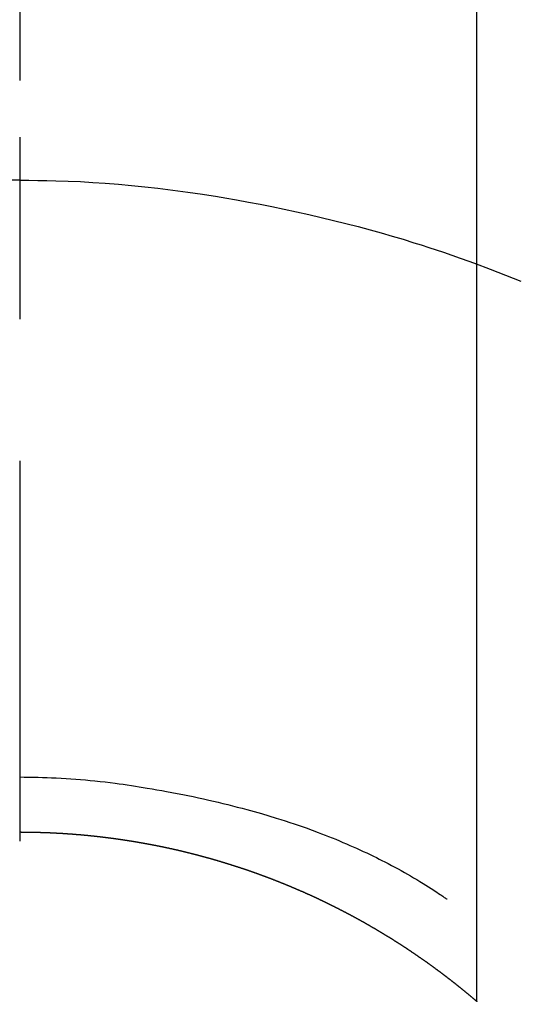
# Model space of a CAD drawing. Extents: x 84007 to 110144, y -21830 to -13430.
# Drawn here: x 99185 to 99193, y -14772 to -14755 of the extents above; entities that cross this region are included whole.
import ezdxf

# ---------------------------------------------------------------- set-up
doc = ezdxf.new("R2010")
doc.units = 0
doc.header["$LTSCALE"] = 50
doc.header["$MEASUREMENT"] = 0
doc.linetypes.add('CENTER2', pattern=[1.125, 0.75, -0.125, 0.125, -0.125])
doc.layers.get('0').update_dxf_attribs({"linetype": 'CONTINUOUS'})
doc.layers.add('150-機器', color=8, linetype='CONTINUOUS')
doc.layers.add('160-文字', color=254, linetype='CONTINUOUS')
doc.styles.add('KH001', font='txt')
doc.dimstyles.new('KH1xx030', dxfattribs={"dimscale": 30, "dimtxt": 2, "dimasz": 0.6, "dimexe": 0.3, "dimexo": 1.2, "dimgap": 0.5, "dimtad": 3, "dimdec": 1, "dimdsep": 46, "dimlunit": 6, "dimtxsty": 'KH001', "dimblk": 'DOT', "dimcen": 1, "dimdle": 1, "dimclrd": 256, "dimclre": 256, "dimclrt": 256, "dimadec": 0, "dimazin": 0, "dimtfac": 1, "dimtdec": 1, "dimtix": 1, "dimtmove": 2, "dimatfit": 3, "dimldrblk": 'CLOSEDBLANK', "dimfxl": 1, "dimtolj": 1, "dimtzin": 0, "dimlwd": -1, "dimlwe": -1, "dimarcsym": 0})

# ---------------------------------------------------------------- blocks, each defined once
blk = doc.blocks.new('_ClosedBlank')
at = {"color": 0, "linetype": 'ByBlock', "lineweight": -2}
for p, q in [((-1, 0.16667), (0, 0)), ((-1, 0.16667), (-1, -0.16667)), ((0, 0), (-1, -0.16667))]:
    blk.add_line(p, q, dxfattribs=at)
blk = doc.blocks.new('_Dot')
at = {"color": 0, "linetype": 'ByBlock', "lineweight": -2}
blk.add_line((-0.5, 0), (-1, 0), dxfattribs=at)
at = {"color": 0, "linetype": 'ByBlock', "const_width": 0.5}
blk.add_lwpolyline([(-0.25, 0, 1), (0.25, 0, 1)], format="xyb", close=True, dxfattribs=at)

msp = doc.modelspace()

# ---------------------------------------------------------------- linework, layer by layer
at = {"layer": '150-機器', "color": 161, "linetype": 'CENTER2'}
msp.add_line((99184.86, -14606.346), (99184.86, -15097.788), dxfattribs=at)
at = {"layer": '150-機器', "color": 13, "linetype": 'Continuous'}
for p, q in [((99192.37, -14771.482), (99192.37, -14739.721)), ((99184.861, -14768.701), (99184.861, -14768.702))]:
    msp.add_line(p, q, dxfattribs=at)
for points in [[(99184.861, -14757.277), (99184.861, -14757.282), (99184.861, -14757.287), (99184.861, -14757.292), (99184.861, -14757.297), (99184.861, -14757.302), (99184.861, -14757.307), (99184.861, -14757.312), (99184.861, -14757.317), (99184.861, -14757.322), (99184.861, -14757.327), (99184.861, -14757.332), (99184.861, -14757.337), (99184.861, -14757.342), (99184.861, -14757.348), (99184.861, -14757.353), (99184.861, -14757.358), (99184.861, -14757.363), (99184.861, -14757.368), (99184.861, -14757.373), (99184.861, -14757.379), (99184.861, -14757.384), (99184.861, -14757.389), (99184.861, -14757.394), (99184.861, -14757.4), (99184.861, -14757.405), (99184.861, -14757.41), (99184.861, -14757.415), (99184.861, -14757.421), (99184.861, -14757.426), (99184.861, -14757.431), (99184.861, -14757.437), (99184.861, -14757.442), (99184.861, -14757.447), (99184.861, -14757.453), (99184.861, -14757.458), (99184.861, -14757.463), (99184.861, -14757.469), (99184.861, -14757.474), (99184.861, -14757.479), (99184.861, -14757.485), (99184.861, -14757.49), (99184.861, -14757.496), (99184.861, -14757.501), (99184.861, -14757.507), (99184.861, -14757.512), (99184.861, -14757.517), (99184.861, -14757.523), (99184.861, -14757.528), (99184.861, -14757.534), (99184.861, -14757.539), (99184.861, -14757.545), (99184.861, -14757.55), (99184.861, -14757.556), (99184.861, -14757.561), (99184.861, -14757.567), (99184.861, -14757.572), (99184.861, -14757.578), (99184.861, -14757.584), (99184.861, -14757.589), (99184.861, -14757.595), (99184.861, -14757.6), (99184.861, -14757.606), (99184.861, -14757.612), (99184.861, -14757.616), (99184.861, -14757.622), (99184.861, -14757.627), (99184.861, -14757.633), (99184.861, -14757.639), (99184.861, -14757.644), (99184.861, -14757.65), (99184.861, -14757.656), (99184.861, -14757.661), (99184.861, -14757.667), (99184.861, -14757.673), (99184.861, -14757.678), (99184.861, -14757.684), (99184.861, -14757.69), (99184.861, -14757.695), (99184.861, -14757.701), (99184.861, -14757.707), (99184.861, -14757.713), (99184.861, -14757.718), (99184.861, -14757.724), (99184.861, -14757.73), (99184.861, -14757.736), (99184.861, -14757.741), (99184.861, -14757.747), (99184.861, -14757.753), (99184.861, -14757.759), (99184.861, -14757.765), (99184.861, -14757.77), (99184.861, -14757.776), (99184.861, -14757.782), (99184.861, -14757.788), (99184.861, -14757.794), (99184.861, -14757.799), (99184.861, -14757.805), (99184.861, -14757.811), (99184.861, -14757.817), (99184.861, -14757.823), (99184.861, -14757.829), (99184.861, -14757.835), (99184.861, -14757.84), (99184.861, -14757.846), (99184.861, -14757.852), (99184.861, -14757.858), (99184.861, -14757.864), (99184.861, -14757.87), (99184.861, -14757.876), (99184.861, -14757.882), (99184.861, -14757.888), (99184.861, -14757.893), (99184.861, -14757.899), (99184.861, -14757.905), (99184.861, -14757.911), (99184.861, -14757.917), (99184.861, -14757.923), (99184.861, -14757.929), (99184.861, -14757.935), (99184.861, -14757.941), (99184.861, -14757.947), (99184.861, -14757.953), (99184.861, -14757.959), (99184.861, -14757.965), (99184.861, -14757.971), (99184.861, -14757.977), (99184.861, -14757.983)], [(99184.861, -14757.983), (99184.713, -14757.984)], [(99184.861, -14757.983), (99185.008, -14757.984), (99185.156, -14757.986), (99185.304, -14757.988), (99185.452, -14757.991), (99185.655, -14757.998), (99185.858, -14758.007), (99186.061, -14758.019), (99186.264, -14758.032), (99186.481, -14758.049), (99186.698, -14758.068), (99186.914, -14758.09), (99187.131, -14758.114), (99187.376, -14758.145), (99187.621, -14758.178), (99187.866, -14758.214), (99188.11, -14758.253), (99188.14, -14758.258), (99188.171, -14758.263), (99188.201, -14758.269), (99188.232, -14758.274), (99188.424, -14758.307), (99188.617, -14758.343), (99188.809, -14758.379), (99189.001, -14758.417), (99189.204, -14758.459), (99189.407, -14758.503), (99189.61, -14758.548), (99189.812, -14758.595), (99190.015, -14758.644), (99190.217, -14758.694), (99190.419, -14758.746), (99190.62, -14758.8), (99190.8, -14758.85), (99190.98, -14758.902), (99191.159, -14758.955), (99191.337, -14759.01), (99191.459, -14759.048), (99191.58, -14759.087), (99191.701, -14759.126), (99191.822, -14759.166), (99191.961, -14759.214), (99192.099, -14759.263), (99192.238, -14759.312), (99192.376, -14759.362)], [(99184.861, -14757.983), (99184.861, -14758), (99184.861, -14758.018), (99184.861, -14758.036), (99184.861, -14758.054), (99184.861, -14758.072), (99184.861, -14758.09), (99184.861, -14758.108), (99184.861, -14758.126), (99184.861, -14758.144), (99184.861, -14758.162), (99184.861, -14758.18), (99184.861, -14758.198), (99184.861, -14758.216), (99184.861, -14758.234), (99184.861, -14758.252), (99184.861, -14758.27), (99184.861, -14758.288), (99184.861, -14758.306), (99184.861, -14758.324), (99184.861, -14758.342), (99184.861, -14758.36), (99184.861, -14758.377), (99184.861, -14758.395), (99184.861, -14758.413), (99184.861, -14758.431), (99184.861, -14758.449), (99184.861, -14758.467), (99184.861, -14758.485), (99184.861, -14758.503), (99184.861, -14758.521), (99184.861, -14758.539), (99184.861, -14758.557), (99184.861, -14758.575), (99184.861, -14758.593), (99184.861, -14758.611), (99184.861, -14758.629), (99184.861, -14758.647), (99184.861, -14758.665), (99184.861, -14758.683), (99184.861, -14758.701), (99184.861, -14758.719), (99184.861, -14758.737), (99184.861, -14758.754), (99184.861, -14758.772), (99184.861, -14758.79), (99184.861, -14758.808), (99184.861, -14758.826), (99184.861, -14758.844), (99184.861, -14758.862), (99184.861, -14758.88), (99184.861, -14758.898), (99184.861, -14758.916), (99184.861, -14758.934), (99184.861, -14758.952), (99184.861, -14758.97), (99184.861, -14758.988), (99184.861, -14759.006), (99184.861, -14759.025), (99184.861, -14759.043), (99184.861, -14759.061), (99184.861, -14759.079), (99184.861, -14759.097), (99184.861, -14759.115), (99184.861, -14759.132), (99184.861, -14759.15), (99184.861, -14759.168), (99184.861, -14759.186), (99184.861, -14759.204), (99184.861, -14759.222), (99184.861, -14759.24), (99184.861, -14759.258), (99184.861, -14759.276), (99184.861, -14759.294), (99184.861, -14759.312), (99184.861, -14759.33), (99184.861, -14759.348), (99184.861, -14759.366), (99184.861, -14759.384), (99184.861, -14759.403), (99184.861, -14759.421), (99184.861, -14759.439), (99184.861, -14759.457), (99184.861, -14759.475), (99184.861, -14759.493), (99184.861, -14759.51), (99184.861, -14759.528), (99184.861, -14759.546), (99184.861, -14759.564), (99184.861, -14759.582), (99184.861, -14759.6), (99184.861, -14759.618), (99184.861, -14759.636), (99184.861, -14759.654), (99184.861, -14759.672), (99184.861, -14759.69), (99184.861, -14759.708), (99184.861, -14759.726), (99184.861, -14759.744), (99184.861, -14759.763), (99184.861, -14759.781), (99184.861, -14759.799), (99184.861, -14759.817), (99184.861, -14759.835), (99184.861, -14759.853), (99184.861, -14759.871), (99184.861, -14759.888), (99184.861, -14759.906), (99184.861, -14759.924), (99184.861, -14759.942), (99184.861, -14759.96), (99184.861, -14759.978), (99184.861, -14759.996), (99184.861, -14760.014), (99184.861, -14760.032), (99184.861, -14760.05), (99184.861, -14760.068), (99184.861, -14760.086), (99184.861, -14760.104), (99184.861, -14760.122), (99184.861, -14760.14), (99184.861, -14760.158), (99184.861, -14760.177), (99184.861, -14760.195), (99184.861, -14760.213), (99184.861, -14760.231), (99184.861, -14760.249), (99184.861, -14760.266)], [(99192.335, -14759.347), (99192.588, -14759.445), (99192.841, -14759.543), (99193.092, -14759.644)], [(99184.861, -14767.792), (99184.936, -14767.793), (99185.012, -14767.794), (99185.087, -14767.795), (99185.163, -14767.796), (99185.237, -14767.799), (99185.311, -14767.801), (99185.385, -14767.804), (99185.459, -14767.807), (99185.54, -14767.812), (99185.621, -14767.816), (99185.702, -14767.821), (99185.783, -14767.827), (99185.861, -14767.834), (99185.94, -14767.841), (99186.018, -14767.848), (99186.096, -14767.856), (99186.18, -14767.865), (99186.263, -14767.874), (99186.346, -14767.884), (99186.429, -14767.894), (99186.496, -14767.903), (99186.562, -14767.912), (99186.628, -14767.922), (99186.695, -14767.932), (99186.76, -14767.942), (99186.824, -14767.953), (99186.889, -14767.963), (99186.954, -14767.974), (99187.034, -14767.988), (99187.114, -14768.002), (99187.194, -14768.016), (99187.274, -14768.031), (99187.362, -14768.047), (99187.45, -14768.064), (99187.538, -14768.081), (99187.625, -14768.099), (99187.711, -14768.116), (99187.796, -14768.135), (99187.881, -14768.153), (99187.966, -14768.172), (99188.044, -14768.19), (99188.122, -14768.209), (99188.2, -14768.227), (99188.278, -14768.246), (99188.356, -14768.266), (99188.434, -14768.286), (99188.513, -14768.306), (99188.591, -14768.327), (99188.712, -14768.361), (99188.834, -14768.395), (99188.955, -14768.431), (99189.075, -14768.468), (99189.149, -14768.491), (99189.222, -14768.514), (99189.296, -14768.538), (99189.369, -14768.562), (99189.467, -14768.596), (99189.566, -14768.631), (99189.664, -14768.667), (99189.762, -14768.703), (99189.819, -14768.725), (99189.877, -14768.747), (99189.935, -14768.77), (99189.992, -14768.793), (99190.052, -14768.817), (99190.112, -14768.842), (99190.172, -14768.867), (99190.231, -14768.893), (99190.286, -14768.916), (99190.341, -14768.94), (99190.395, -14768.965), (99190.45, -14768.989), (99190.506, -14769.015), (99190.562, -14769.041), (99190.618, -14769.068), (99190.674, -14769.095), (99190.72, -14769.118), (99190.766, -14769.141), (99190.812, -14769.164), (99190.858, -14769.188), (99190.913, -14769.217), (99190.969, -14769.246), (99191.024, -14769.275), (99191.079, -14769.304), (99191.13, -14769.332), (99191.18, -14769.361), (99191.23, -14769.389), (99191.281, -14769.418), (99191.333, -14769.449), (99191.385, -14769.48), (99191.436, -14769.511), (99191.488, -14769.543), (99191.532, -14769.57), (99191.576, -14769.598), (99191.62, -14769.626), (99191.664, -14769.655), (99191.689, -14769.671), (99191.715, -14769.688), (99191.741, -14769.705), (99191.766, -14769.722), (99191.781, -14769.732), (99191.796, -14769.742), (99191.811, -14769.752), (99191.825, -14769.762), (99191.837, -14769.771), (99191.849, -14769.78), (99191.861, -14769.788), (99191.874, -14769.796), (99191.875, -14769.797), (99191.876, -14769.798), (99191.878, -14769.798), (99191.879, -14769.799)], [(99184.861, -14768.702), (99184.855, -14768.702)], [(99192.378, -14771.489), (99192.374, -14771.485), (99192.37, -14771.482), (99192.366, -14771.479), (99192.362, -14771.475), (99192.358, -14771.472), (99192.354, -14771.468), (99192.35, -14771.465), (99192.346, -14771.462), (99192.342, -14771.458), (99192.338, -14771.455), (99192.334, -14771.452), (99192.33, -14771.448), (99192.326, -14771.445), (99192.322, -14771.441), (99192.318, -14771.438), (99192.314, -14771.435), (99192.31, -14771.431), (99192.306, -14771.428), (99192.302, -14771.424), (99192.298, -14771.421), (99192.294, -14771.418), (99192.29, -14771.414), (99192.286, -14771.411), (99192.282, -14771.408), (99192.278, -14771.404), (99192.274, -14771.401), (99192.27, -14771.397), (99192.266, -14771.394), (99192.262, -14771.391), (99192.258, -14771.387), (99192.254, -14771.384), (99192.25, -14771.381), (99192.246, -14771.377), (99192.242, -14771.374), (99192.238, -14771.37), (99192.234, -14771.367), (99192.23, -14771.364), (99192.226, -14771.36), (99192.222, -14771.357), (99192.217, -14771.354), (99192.213, -14771.35), (99192.209, -14771.347), (99192.205, -14771.344), (99192.201, -14771.34), (99192.197, -14771.337), (99192.193, -14771.334), (99192.189, -14771.33), (99192.185, -14771.327), (99192.181, -14771.324), (99192.177, -14771.32), (99192.173, -14771.317), (99192.169, -14771.314), (99192.165, -14771.31), (99192.161, -14771.307), (99192.157, -14771.304), (99192.153, -14771.301), (99192.149, -14771.297), (99192.145, -14771.294), (99192.141, -14771.291), (99192.136, -14771.287), (99192.132, -14771.284), (99192.128, -14771.281), (99192.124, -14771.277), (99192.12, -14771.274), (99192.116, -14771.271), (99192.112, -14771.268), (99192.108, -14771.264), (99192.104, -14771.261), (99192.1, -14771.258), (99192.096, -14771.254), (99192.092, -14771.251), (99192.088, -14771.248), (99192.083, -14771.245), (99192.079, -14771.241), (99192.075, -14771.238), (99192.071, -14771.235), (99192.067, -14771.231), (99192.063, -14771.228), (99192.059, -14771.225), (99192.055, -14771.222), (99192.051, -14771.218), (99192.047, -14771.215), (99192.044, -14771.212), (99192.039, -14771.209), (99192.035, -14771.205), (99192.031, -14771.202), (99192.027, -14771.199), (99192.023, -14771.196), (99192.019, -14771.192), (99192.015, -14771.189), (99192.011, -14771.186), (99192.007, -14771.183), (99192.002, -14771.18), (99191.998, -14771.177), (99191.994, -14771.174), (99191.99, -14771.171), (99191.986, -14771.167), (99191.982, -14771.164), (99191.978, -14771.161), (99191.974, -14771.158), (99191.97, -14771.154), (99191.965, -14771.151), (99191.961, -14771.148), (99191.957, -14771.145), (99191.953, -14771.141), (99191.949, -14771.138), (99191.945, -14771.135), (99191.941, -14771.132), (99191.936, -14771.129), (99191.932, -14771.125), (99191.928, -14771.122), (99191.924, -14771.119), (99191.92, -14771.116), (99191.916, -14771.113), (99191.912, -14771.109), (99191.907, -14771.106), (99191.903, -14771.103), (99191.899, -14771.1), (99191.895, -14771.097), (99191.891, -14771.093), (99191.887, -14771.09), (99191.883, -14771.087), (99191.878, -14771.084), (99191.874, -14771.081), (99191.87, -14771.077), (99191.866, -14771.074), (99191.862, -14771.071), (99191.858, -14771.068), (99191.853, -14771.065), (99191.849, -14771.062), (99191.845, -14771.058), (99191.841, -14771.055), (99191.837, -14771.052), (99191.833, -14771.049), (99191.828, -14771.046), (99191.824, -14771.043), (99191.82, -14771.039), (99191.816, -14771.036), (99191.812, -14771.033), (99191.808, -14771.03), (99191.803, -14771.027), (99191.799, -14771.024), (99191.795, -14771.02), (99191.791, -14771.017), (99191.787, -14771.014), (99191.782, -14771.011), (99191.778, -14771.008), (99191.774, -14771.005), (99191.77, -14771.002), (99191.766, -14770.998), (99191.761, -14770.995), (99191.757, -14770.992), (99191.753, -14770.989), (99191.749, -14770.986), (99191.745, -14770.983), (99191.74, -14770.98), (99191.736, -14770.977), (99191.732, -14770.973), (99191.728, -14770.97), (99191.724, -14770.967), (99191.719, -14770.964), (99191.715, -14770.961), (99191.711, -14770.958), (99191.707, -14770.955), (99191.703, -14770.952), (99191.698, -14770.949), (99191.694, -14770.945), (99191.69, -14770.942), (99191.686, -14770.939), (99191.681, -14770.936), (99191.677, -14770.933), (99191.673, -14770.93), (99191.67, -14770.927), (99191.666, -14770.924), (99191.661, -14770.921), (99191.657, -14770.918), (99191.653, -14770.914), (99191.649, -14770.911), (99191.644, -14770.908), (99191.64, -14770.905), (99191.636, -14770.902), (99191.632, -14770.899), (99191.627, -14770.896), (99191.623, -14770.893), (99191.619, -14770.89), (99191.615, -14770.887), (99191.61, -14770.884), (99191.606, -14770.881), (99191.602, -14770.878), (99191.598, -14770.875), (99191.593, -14770.871), (99191.589, -14770.868), (99191.585, -14770.865), (99191.581, -14770.862), (99191.576, -14770.859), (99191.572, -14770.856), (99191.568, -14770.853), (99191.564, -14770.85), (99191.559, -14770.847), (99191.555, -14770.844), (99191.551, -14770.841), (99191.547, -14770.838), (99191.542, -14770.835), (99191.538, -14770.832), (99191.534, -14770.829), (99191.529, -14770.826), (99191.525, -14770.823), (99191.521, -14770.82), (99191.517, -14770.817), (99191.512, -14770.814), (99191.508, -14770.811), (99191.504, -14770.808), (99191.499, -14770.805), (99191.495, -14770.803), (99191.491, -14770.8), (99191.487, -14770.797), (99191.482, -14770.794), (99191.478, -14770.791), (99191.474, -14770.788), (99191.469, -14770.785), (99191.465, -14770.782), (99191.461, -14770.779), (99191.457, -14770.776), (99191.452, -14770.773), (99191.448, -14770.77), (99191.444, -14770.767), (99191.439, -14770.764), (99191.435, -14770.761), (99191.431, -14770.758), (99191.426, -14770.755), (99191.422, -14770.752), (99191.418, -14770.749), (99191.414, -14770.746), (99191.409, -14770.743), (99191.405, -14770.74), (99191.401, -14770.737), (99191.396, -14770.734), (99191.392, -14770.731), (99191.388, -14770.728), (99191.383, -14770.725), (99191.379, -14770.722), (99191.375, -14770.719), (99191.37, -14770.716), (99191.366, -14770.713), (99191.362, -14770.71), (99191.357, -14770.707), (99191.353, -14770.704), (99191.349, -14770.701), (99191.344, -14770.698), (99191.34, -14770.695), (99191.336, -14770.693), (99191.331, -14770.69), (99191.327, -14770.687), (99191.323, -14770.684), (99191.318, -14770.681), (99191.314, -14770.678), (99191.31, -14770.675), (99191.305, -14770.672), (99191.301, -14770.669), (99191.297, -14770.666), (99191.293, -14770.663), (99191.289, -14770.66), (99191.285, -14770.657), (99191.28, -14770.654), (99191.276, -14770.652), (99191.272, -14770.649), (99191.267, -14770.646), (99191.263, -14770.643), (99191.258, -14770.64), (99191.254, -14770.637), (99191.25, -14770.634), (99191.245, -14770.631), (99191.241, -14770.628), (99191.237, -14770.625), (99191.232, -14770.622), (99191.228, -14770.62), (99191.224, -14770.617), (99191.219, -14770.614), (99191.215, -14770.611), (99191.21, -14770.608), (99191.206, -14770.605), (99191.202, -14770.602), (99191.197, -14770.599), (99191.193, -14770.597), (99191.189, -14770.594), (99191.184, -14770.591), (99191.18, -14770.588), (99191.175, -14770.585), (99191.171, -14770.582), (99191.167, -14770.579), (99191.162, -14770.576), (99191.158, -14770.574), (99191.153, -14770.571), (99191.149, -14770.568), (99191.145, -14770.565), (99191.14, -14770.562), (99191.136, -14770.559), (99191.131, -14770.556), (99191.127, -14770.554), (99191.123, -14770.551), (99191.118, -14770.548), (99191.114, -14770.545), (99191.109, -14770.542), (99191.105, -14770.539), (99191.101, -14770.537), (99191.096, -14770.534), (99191.092, -14770.531), (99191.087, -14770.528), (99191.083, -14770.525), (99191.079, -14770.522), (99191.074, -14770.52), (99191.07, -14770.517), (99191.065, -14770.514), (99191.061, -14770.511), (99191.057, -14770.508), (99191.052, -14770.506), (99191.048, -14770.503), (99191.043, -14770.5), (99191.039, -14770.497), (99191.034, -14770.494), (99191.03, -14770.491), (99191.026, -14770.489), (99191.021, -14770.486), (99191.017, -14770.483), (99191.012, -14770.48), (99191.008, -14770.477), (99191.003, -14770.475), (99190.999, -14770.472), (99190.995, -14770.469), (99190.99, -14770.466), (99190.986, -14770.464), (99190.981, -14770.461), (99190.977, -14770.458), (99190.972, -14770.455), (99190.968, -14770.452), (99190.963, -14770.45), (99190.959, -14770.447), (99190.955, -14770.444), (99190.95, -14770.441), (99190.946, -14770.439), (99190.941, -14770.436), (99190.937, -14770.433), (99190.932, -14770.43), (99190.928, -14770.428), (99190.923, -14770.426), (99190.919, -14770.423), (99190.915, -14770.42), (99190.911, -14770.418), (99190.907, -14770.415), (99190.902, -14770.412), (99190.898, -14770.409), (99190.893, -14770.407), (99190.889, -14770.404), (99190.884, -14770.401), (99190.88, -14770.398), (99190.875, -14770.396), (99190.871, -14770.393), (99190.866, -14770.39), (99190.862, -14770.387), (99190.857, -14770.385), (99190.853, -14770.382), (99190.848, -14770.379), (99190.844, -14770.377), (99190.84, -14770.374), (99190.835, -14770.371), (99190.831, -14770.368), (99190.826, -14770.366), (99190.822, -14770.363), (99190.817, -14770.36), (99190.813, -14770.358), (99190.808, -14770.355), (99190.804, -14770.352), (99190.799, -14770.349), (99190.795, -14770.347), (99190.79, -14770.344), (99190.786, -14770.341), (99190.781, -14770.339), (99190.777, -14770.336), (99190.772, -14770.333), (99190.768, -14770.331), (99190.763, -14770.328), (99190.759, -14770.325), (99190.754, -14770.323), (99190.75, -14770.32), (99190.745, -14770.317), (99190.741, -14770.315), (99190.736, -14770.312), (99190.732, -14770.309), (99190.727, -14770.307), (99190.723, -14770.304), (99190.718, -14770.301), (99190.714, -14770.299), (99190.709, -14770.296), (99190.705, -14770.293), (99190.7, -14770.291), (99190.696, -14770.288), (99190.691, -14770.285), (99190.686, -14770.283), (99190.682, -14770.28), (99190.677, -14770.277), (99190.673, -14770.275), (99190.668, -14770.272), (99190.664, -14770.27), (99190.659, -14770.267), (99190.655, -14770.264), (99190.65, -14770.262), (99190.646, -14770.259), (99190.641, -14770.256), (99190.637, -14770.254), (99190.632, -14770.251), (99190.628, -14770.248), (99190.623, -14770.246), (99190.619, -14770.243), (99190.614, -14770.241), (99190.609, -14770.238), (99190.605, -14770.235), (99190.6, -14770.233), (99190.596, -14770.23), (99190.591, -14770.228), (99190.587, -14770.225), (99190.582, -14770.222), (99190.578, -14770.22), (99190.573, -14770.217), (99190.569, -14770.215), (99190.564, -14770.212), (99190.559, -14770.209), (99190.555, -14770.207), (99190.55, -14770.204), (99190.546, -14770.202), (99190.541, -14770.199), (99190.538, -14770.197), (99190.533, -14770.194), (99190.529, -14770.191), (99190.524, -14770.189), (99190.519, -14770.186), (99190.515, -14770.184), (99190.51, -14770.181), (99190.506, -14770.179), (99190.501, -14770.176), (99190.497, -14770.173), (99190.492, -14770.171), (99190.487, -14770.168), (99190.483, -14770.166), (99190.478, -14770.163), (99190.474, -14770.161), (99190.469, -14770.158), (99190.465, -14770.156), (99190.46, -14770.153), (99190.455, -14770.15), (99190.451, -14770.148), (99190.446, -14770.145), (99190.442, -14770.143), (99190.437, -14770.14), (99190.432, -14770.138), (99190.428, -14770.135), (99190.423, -14770.133), (99190.419, -14770.13), (99190.414, -14770.128), (99190.409, -14770.125), (99190.405, -14770.123), (99190.4, -14770.12), (99190.396, -14770.118), (99190.391, -14770.115), (99190.387, -14770.113), (99190.382, -14770.11), (99190.377, -14770.108), (99190.373, -14770.105), (99190.368, -14770.103), (99190.364, -14770.1), (99190.359, -14770.098), (99190.354, -14770.095), (99190.35, -14770.093), (99190.345, -14770.09), (99190.34, -14770.088), (99190.336, -14770.085), (99190.331, -14770.083), (99190.327, -14770.08), (99190.322, -14770.078), (99190.317, -14770.075), (99190.313, -14770.073), (99190.308, -14770.07), (99190.304, -14770.068), (99190.299, -14770.065), (99190.294, -14770.063), (99190.29, -14770.06), (99190.285, -14770.058), (99190.28, -14770.055), (99190.276, -14770.053), (99190.271, -14770.051), (99190.267, -14770.049), (99190.262, -14770.047), (99190.257, -14770.044), (99190.253, -14770.042), (99190.248, -14770.039), (99190.243, -14770.037), (99190.239, -14770.034), (99190.234, -14770.032), (99190.23, -14770.029), (99190.225, -14770.027), (99190.22, -14770.025), (99190.216, -14770.022), (99190.211, -14770.02), (99190.206, -14770.017), (99190.202, -14770.015), (99190.197, -14770.012), (99190.192, -14770.01), (99190.188, -14770.008), (99190.183, -14770.005), (99190.178, -14770.003), (99190.174, -14770), (99190.169, -14769.998), (99190.164, -14769.995), (99190.161, -14769.993), (99190.156, -14769.991), (99190.152, -14769.988), (99190.147, -14769.986), (99190.142, -14769.983), (99190.138, -14769.981), (99190.133, -14769.979), (99190.128, -14769.976), (99190.124, -14769.974), (99190.119, -14769.972), (99190.114, -14769.969), (99190.11, -14769.967), (99190.105, -14769.964), (99190.1, -14769.962), (99190.096, -14769.96), (99190.091, -14769.957), (99190.086, -14769.955), (99190.082, -14769.952), (99190.077, -14769.95), (99190.072, -14769.948), (99190.068, -14769.945), (99190.063, -14769.943), (99190.058, -14769.941), (99190.054, -14769.938), (99190.049, -14769.936), (99190.044, -14769.934), (99190.039, -14769.931), (99190.035, -14769.929), (99190.03, -14769.927), (99190.025, -14769.924), (99190.021, -14769.922), (99190.016, -14769.919), (99190.011, -14769.917), (99190.007, -14769.915), (99190.002, -14769.912), (99189.997, -14769.91), (99189.993, -14769.908), (99189.988, -14769.905), (99189.983, -14769.903), (99189.979, -14769.901), (99189.974, -14769.898), (99189.969, -14769.896), (99189.964, -14769.894), (99189.96, -14769.892), (99189.955, -14769.889), (99189.95, -14769.887), (99189.946, -14769.885), (99189.941, -14769.882), (99189.936, -14769.88), (99189.932, -14769.878), (99189.927, -14769.875), (99189.922, -14769.873), (99189.917, -14769.871), (99189.913, -14769.868), (99189.908, -14769.866), (99189.903, -14769.864), (99189.899, -14769.862), (99189.894, -14769.859), (99189.889, -14769.857), (99189.884, -14769.855), (99189.88, -14769.852), (99189.875, -14769.85), (99189.87, -14769.848), (99189.866, -14769.846), (99189.861, -14769.843), (99189.856, -14769.841), (99189.851, -14769.839), (99189.847, -14769.837), (99189.842, -14769.834), (99189.837, -14769.832), (99189.833, -14769.83), (99189.828, -14769.828), (99189.823, -14769.825), (99189.818, -14769.823), (99189.814, -14769.821), (99189.809, -14769.819), (99189.804, -14769.816), (99189.799, -14769.814), (99189.795, -14769.812), (99189.79, -14769.81), (99189.786, -14769.807), (99189.781, -14769.805), (99189.777, -14769.803), (99189.772, -14769.801), (99189.767, -14769.798), (99189.762, -14769.796), (99189.758, -14769.794), (99189.753, -14769.792), (99189.748, -14769.789), (99189.744, -14769.787), (99189.739, -14769.785), (99189.734, -14769.783), (99189.729, -14769.781), (99189.725, -14769.778), (99189.72, -14769.776), (99189.715, -14769.774), (99189.71, -14769.772), (99189.706, -14769.77), (99189.701, -14769.767), (99189.696, -14769.765), (99189.691, -14769.763), (99189.686, -14769.761), (99189.682, -14769.759), (99189.677, -14769.756), (99189.672, -14769.754), (99189.667, -14769.752), (99189.663, -14769.75), (99189.658, -14769.748), (99189.653, -14769.746), (99189.648, -14769.743), (99189.644, -14769.741), (99189.639, -14769.739), (99189.634, -14769.737), (99189.629, -14769.735), (99189.625, -14769.732), (99189.62, -14769.73), (99189.615, -14769.728), (99189.61, -14769.726), (99189.605, -14769.724), (99189.601, -14769.722), (99189.596, -14769.72), (99189.591, -14769.717), (99189.586, -14769.715), (99189.582, -14769.713), (99189.577, -14769.711), (99189.572, -14769.709), (99189.567, -14769.707), (99189.562, -14769.705), (99189.558, -14769.702), (99189.553, -14769.7), (99189.548, -14769.698), (99189.543, -14769.696), (99189.539, -14769.694), (99189.534, -14769.692), (99189.529, -14769.69), (99189.524, -14769.688), (99189.519, -14769.685), (99189.515, -14769.683), (99189.51, -14769.681), (99189.505, -14769.679), (99189.5, -14769.677), (99189.495, -14769.675), (99189.491, -14769.674), (99189.486, -14769.672), (99189.481, -14769.67), (99189.476, -14769.667), (99189.471, -14769.665), (99189.467, -14769.663), (99189.462, -14769.661), (99189.457, -14769.659), (99189.452, -14769.657), (99189.447, -14769.655), (99189.443, -14769.653), (99189.438, -14769.651), (99189.433, -14769.649), (99189.428, -14769.647), (99189.423, -14769.645), (99189.419, -14769.642), (99189.414, -14769.64), (99189.409, -14769.638), (99189.405, -14769.636), (99189.4, -14769.634), (99189.395, -14769.632), (99189.391, -14769.63), (99189.386, -14769.628), (99189.381, -14769.626), (99189.376, -14769.624), (99189.371, -14769.622), (99189.367, -14769.62), (99189.362, -14769.618), (99189.357, -14769.616), (99189.352, -14769.614), (99189.347, -14769.612), (99189.342, -14769.61), (99189.338, -14769.608), (99189.333, -14769.606), (99189.328, -14769.603), (99189.323, -14769.601), (99189.318, -14769.599), (99189.313, -14769.597), (99189.309, -14769.595), (99189.304, -14769.593), (99189.299, -14769.591), (99189.294, -14769.589), (99189.289, -14769.587), (99189.284, -14769.585), (99189.28, -14769.583), (99189.275, -14769.581), (99189.27, -14769.579), (99189.265, -14769.577), (99189.26, -14769.575), (99189.255, -14769.573), (99189.251, -14769.571), (99189.246, -14769.569), (99189.241, -14769.567), (99189.236, -14769.565), (99189.231, -14769.563), (99189.226, -14769.561), (99189.221, -14769.559), (99189.217, -14769.557), (99189.212, -14769.555), (99189.207, -14769.553), (99189.202, -14769.551), (99189.197, -14769.55), (99189.192, -14769.548), (99189.187, -14769.546), (99189.183, -14769.544), (99189.178, -14769.542), (99189.173, -14769.54), (99189.168, -14769.538), (99189.163, -14769.536), (99189.158, -14769.534), (99189.153, -14769.532), (99189.149, -14769.53), (99189.144, -14769.528), (99189.139, -14769.526), (99189.134, -14769.524), (99189.129, -14769.522), (99189.124, -14769.52), (99189.119, -14769.518), (99189.115, -14769.516), (99189.11, -14769.514), (99189.105, -14769.512), (99189.1, -14769.511), (99189.095, -14769.509), (99189.09, -14769.507), (99189.085, -14769.505), (99189.08, -14769.503), (99189.076, -14769.501), (99189.071, -14769.499), (99189.066, -14769.497), (99189.061, -14769.495), (99189.056, -14769.493), (99189.051, -14769.491), (99189.046, -14769.489), (99189.041, -14769.488), (99189.036, -14769.486), (99189.032, -14769.484), (99189.028, -14769.482), (99189.023, -14769.48), (99189.018, -14769.478), (99189.013, -14769.476), (99189.008, -14769.474), (99189.003, -14769.472), (99188.998, -14769.471), (99188.994, -14769.469), (99188.989, -14769.467), (99188.984, -14769.465), (99188.979, -14769.463), (99188.974, -14769.461), (99188.969, -14769.459), (99188.964, -14769.457), (99188.959, -14769.456), (99188.954, -14769.454), (99188.949, -14769.452), (99188.945, -14769.45), (99188.94, -14769.448), (99188.935, -14769.446), (99188.93, -14769.444), (99188.925, -14769.443), (99188.92, -14769.441), (99188.915, -14769.439), (99188.91, -14769.437), (99188.905, -14769.435), (99188.9, -14769.433), (99188.896, -14769.432), (99188.891, -14769.43), (99188.886, -14769.428), (99188.881, -14769.426), (99188.876, -14769.424), (99188.871, -14769.422), (99188.866, -14769.421), (99188.861, -14769.419), (99188.856, -14769.417), (99188.851, -14769.415), (99188.846, -14769.413), (99188.841, -14769.412), (99188.837, -14769.41), (99188.832, -14769.408), (99188.827, -14769.406), (99188.822, -14769.404), (99188.817, -14769.403), (99188.812, -14769.401), (99188.807, -14769.399), (99188.802, -14769.397), (99188.797, -14769.395), (99188.792, -14769.394), (99188.787, -14769.392), (99188.782, -14769.39), (99188.778, -14769.388), (99188.773, -14769.386), (99188.768, -14769.385), (99188.763, -14769.383), (99188.758, -14769.381), (99188.753, -14769.379), (99188.748, -14769.378), (99188.743, -14769.376), (99188.738, -14769.374), (99188.733, -14769.372), (99188.728, -14769.371), (99188.723, -14769.369), (99188.718, -14769.367), (99188.713, -14769.365), (99188.708, -14769.364), (99188.704, -14769.362), (99188.699, -14769.36), (99188.694, -14769.358), (99188.689, -14769.357), (99188.684, -14769.355), (99188.679, -14769.353), (99188.674, -14769.351), (99188.669, -14769.35), (99188.664, -14769.348), (99188.659, -14769.346), (99188.655, -14769.344), (99188.65, -14769.343), (99188.645, -14769.341), (99188.64, -14769.339), (99188.635, -14769.338), (99188.63, -14769.336), (99188.625, -14769.334), (99188.62, -14769.332), (99188.615, -14769.331), (99188.611, -14769.329), (99188.606, -14769.327), (99188.601, -14769.326), (99188.596, -14769.324), (99188.591, -14769.322), (99188.586, -14769.321), (99188.581, -14769.319), (99188.576, -14769.317), (99188.571, -14769.315), (99188.566, -14769.314), (99188.561, -14769.312), (99188.556, -14769.31), (99188.551, -14769.309), (99188.546, -14769.307), (99188.541, -14769.305), (99188.536, -14769.304), (99188.531, -14769.302), (99188.526, -14769.3), (99188.521, -14769.299), (99188.516, -14769.297), (99188.511, -14769.296), (99188.506, -14769.295), (99188.501, -14769.293), (99188.496, -14769.291), (99188.491, -14769.29), (99188.486, -14769.288), (99188.481, -14769.287), (99188.476, -14769.285), (99188.472, -14769.283), (99188.467, -14769.282), (99188.462, -14769.28), (99188.457, -14769.278), (99188.452, -14769.277), (99188.447, -14769.275), (99188.442, -14769.273), (99188.437, -14769.272), (99188.432, -14769.27), (99188.427, -14769.269), (99188.422, -14769.267), (99188.417, -14769.265), (99188.412, -14769.264), (99188.407, -14769.262), (99188.402, -14769.26), (99188.397, -14769.259), (99188.392, -14769.257), (99188.387, -14769.256), (99188.382, -14769.254), (99188.377, -14769.252), (99188.372, -14769.251), (99188.367, -14769.249), (99188.362, -14769.248), (99188.357, -14769.246), (99188.352, -14769.245), (99188.347, -14769.243), (99188.342, -14769.241), (99188.337, -14769.24), (99188.332, -14769.238), (99188.327, -14769.237), (99188.322, -14769.235), (99188.317, -14769.233), (99188.312, -14769.232), (99188.307, -14769.23), (99188.302, -14769.229), (99188.297, -14769.227), (99188.292, -14769.226), (99188.287, -14769.224), (99188.282, -14769.223), (99188.278, -14769.221), (99188.273, -14769.219), (99188.268, -14769.218), (99188.263, -14769.216), (99188.258, -14769.215), (99188.253, -14769.213), (99188.248, -14769.212), (99188.243, -14769.21), (99188.238, -14769.209), (99188.233, -14769.207), (99188.228, -14769.206), (99188.223, -14769.204), (99188.218, -14769.203), (99188.213, -14769.201), (99188.208, -14769.199), (99188.203, -14769.198), (99188.198, -14769.196), (99188.193, -14769.195), (99188.188, -14769.193), (99188.183, -14769.192), (99188.178, -14769.19), (99188.173, -14769.189), (99188.168, -14769.187), (99188.163, -14769.186), (99188.158, -14769.184), (99188.153, -14769.183), (99188.148, -14769.181), (99188.143, -14769.18), (99188.138, -14769.178), (99188.133, -14769.177), (99188.127, -14769.175), (99188.122, -14769.174), (99188.117, -14769.172), (99188.112, -14769.171), (99188.107, -14769.17), (99188.102, -14769.168), (99188.097, -14769.167), (99188.092, -14769.165), (99188.087, -14769.164), (99188.082, -14769.162), (99188.077, -14769.161), (99188.072, -14769.159), (99188.067, -14769.158), (99188.062, -14769.156), (99188.057, -14769.155), (99188.052, -14769.153), (99188.047, -14769.152), (99188.042, -14769.151), (99188.037, -14769.149), (99188.032, -14769.148), (99188.027, -14769.146), (99188.022, -14769.145), (99188.017, -14769.143), (99188.012, -14769.142), (99188.007, -14769.14), (99188.002, -14769.139), (99187.997, -14769.138), (99187.992, -14769.136), (99187.987, -14769.135), (99187.982, -14769.133), (99187.976, -14769.132), (99187.971, -14769.131), (99187.966, -14769.129), (99187.961, -14769.128), (99187.956, -14769.126), (99187.951, -14769.125), (99187.946, -14769.123), (99187.941, -14769.122), (99187.936, -14769.121), (99187.931, -14769.119), (99187.926, -14769.118), (99187.921, -14769.116), (99187.916, -14769.115), (99187.911, -14769.114), (99187.906, -14769.112), (99187.901, -14769.111), (99187.897, -14769.11), (99187.892, -14769.108), (99187.887, -14769.107), (99187.882, -14769.105), (99187.876, -14769.104), (99187.871, -14769.103), (99187.866, -14769.101), (99187.861, -14769.1), (99187.856, -14769.099), (99187.851, -14769.097), (99187.846, -14769.096), (99187.841, -14769.095), (99187.836, -14769.093), (99187.831, -14769.092), (99187.826, -14769.09), (99187.821, -14769.089), (99187.816, -14769.088), (99187.811, -14769.086), (99187.806, -14769.085), (99187.801, -14769.084), (99187.795, -14769.082), (99187.79, -14769.081), (99187.785, -14769.08), (99187.78, -14769.078), (99187.775, -14769.077), (99187.77, -14769.076), (99187.765, -14769.074), (99187.76, -14769.073), (99187.755, -14769.072), (99187.75, -14769.071), (99187.745, -14769.069), (99187.74, -14769.068), (99187.735, -14769.067), (99187.73, -14769.065), (99187.725, -14769.064), (99187.719, -14769.063), (99187.714, -14769.061), (99187.709, -14769.06), (99187.704, -14769.059), (99187.699, -14769.058), (99187.694, -14769.056), (99187.689, -14769.055), (99187.684, -14769.054), (99187.679, -14769.052), (99187.674, -14769.051), (99187.669, -14769.05), (99187.664, -14769.049), (99187.658, -14769.047), (99187.653, -14769.046), (99187.648, -14769.045), (99187.643, -14769.043), (99187.638, -14769.042), (99187.633, -14769.041), (99187.628, -14769.04), (99187.623, -14769.038), (99187.618, -14769.037), (99187.613, -14769.036), (99187.608, -14769.035), (99187.603, -14769.033), (99187.597, -14769.032), (99187.592, -14769.031), (99187.587, -14769.03), (99187.582, -14769.028), (99187.577, -14769.027), (99187.572, -14769.026), (99187.567, -14769.025), (99187.562, -14769.024), (99187.557, -14769.022), (99187.552, -14769.021), (99187.547, -14769.02), (99187.541, -14769.019), (99187.536, -14769.017), (99187.531, -14769.016), (99187.526, -14769.015), (99187.522, -14769.014), (99187.517, -14769.013), (99187.512, -14769.011), (99187.507, -14769.01), (99187.502, -14769.009), (99187.497, -14769.008), (99187.491, -14769.007), (99187.486, -14769.005), (99187.481, -14769.004), (99187.476, -14769.003), (99187.471, -14769.002), (99187.466, -14769.001), (99187.461, -14768.999), (99187.456, -14768.998), (99187.451, -14768.997), (99187.446, -14768.996), (99187.44, -14768.995), (99187.435, -14768.994), (99187.43, -14768.992), (99187.425, -14768.991), (99187.42, -14768.99), (99187.415, -14768.989), (99187.41, -14768.988), (99187.405, -14768.987), (99187.4, -14768.985), (99187.394, -14768.984), (99187.389, -14768.983), (99187.384, -14768.982), (99187.379, -14768.981), (99187.374, -14768.98), (99187.369, -14768.979), (99187.364, -14768.977), (99187.359, -14768.976), (99187.354, -14768.975), (99187.348, -14768.974), (99187.343, -14768.973), (99187.338, -14768.972), (99187.333, -14768.971), (99187.328, -14768.97), (99187.323, -14768.968), (99187.318, -14768.967), (99187.313, -14768.966), (99187.308, -14768.965), (99187.302, -14768.964), (99187.297, -14768.963), (99187.292, -14768.962), (99187.287, -14768.961), (99187.282, -14768.96), (99187.277, -14768.958), (99187.272, -14768.957), (99187.267, -14768.956), (99187.261, -14768.955), (99187.256, -14768.954), (99187.251, -14768.953), (99187.246, -14768.952), (99187.241, -14768.951), (99187.236, -14768.95), (99187.231, -14768.949), (99187.226, -14768.948), (99187.22, -14768.946), (99187.215, -14768.945), (99187.21, -14768.944), (99187.205, -14768.943), (99187.2, -14768.942), (99187.195, -14768.941), (99187.19, -14768.94), (99187.184, -14768.939), (99187.179, -14768.938), (99187.174, -14768.937), (99187.169, -14768.936), (99187.164, -14768.935), (99187.159, -14768.934), (99187.154, -14768.933), (99187.149, -14768.932), (99187.144, -14768.931), (99187.139, -14768.93), (99187.134, -14768.929), (99187.129, -14768.928), (99187.124, -14768.927), (99187.119, -14768.925), (99187.114, -14768.924), (99187.108, -14768.923), (99187.103, -14768.922), (99187.098, -14768.921), (99187.093, -14768.921), (99187.088, -14768.92), (99187.083, -14768.919), (99187.078, -14768.918), (99187.072, -14768.917), (99187.067, -14768.916), (99187.062, -14768.915), (99187.057, -14768.914), (99187.052, -14768.913), (99187.047, -14768.912), (99187.042, -14768.911), (99187.036, -14768.91), (99187.031, -14768.909), (99187.026, -14768.908), (99187.021, -14768.907), (99187.016, -14768.906), (99187.011, -14768.905), (99187.006, -14768.904), (99187, -14768.904), (99186.995, -14768.903), (99186.99, -14768.902), (99186.985, -14768.901), (99186.98, -14768.9), (99186.975, -14768.899), (99186.97, -14768.898), (99186.964, -14768.897), (99186.959, -14768.896), (99186.954, -14768.895), (99186.949, -14768.894), (99186.944, -14768.893), (99186.939, -14768.892), (99186.934, -14768.891), (99186.928, -14768.89), (99186.923, -14768.889), (99186.918, -14768.888), (99186.913, -14768.887), (99186.908, -14768.886), (99186.903, -14768.885), (99186.897, -14768.885), (99186.892, -14768.884), (99186.887, -14768.883), (99186.882, -14768.882), (99186.877, -14768.881), (99186.872, -14768.88), (99186.866, -14768.879), (99186.861, -14768.878), (99186.856, -14768.877), (99186.851, -14768.876), (99186.846, -14768.875), (99186.841, -14768.874), (99186.836, -14768.874), (99186.83, -14768.873), (99186.825, -14768.872), (99186.82, -14768.871), (99186.815, -14768.87), (99186.81, -14768.869), (99186.805, -14768.868), (99186.799, -14768.867), (99186.794, -14768.866), (99186.789, -14768.866), (99186.784, -14768.865), (99186.779, -14768.864), (99186.774, -14768.863), (99186.769, -14768.862), (99186.764, -14768.861), (99186.759, -14768.86), (99186.754, -14768.86), (99186.749, -14768.859), (99186.744, -14768.858), (99186.738, -14768.857), (99186.733, -14768.856), (99186.728, -14768.855), (99186.723, -14768.854), (99186.718, -14768.854), (99186.713, -14768.853), (99186.707, -14768.852), (99186.702, -14768.851), (99186.697, -14768.85), (99186.692, -14768.849), (99186.687, -14768.849), (99186.682, -14768.848), (99186.676, -14768.847), (99186.671, -14768.846), (99186.666, -14768.845), (99186.661, -14768.844), (99186.656, -14768.844), (99186.65, -14768.843), (99186.645, -14768.842), (99186.64, -14768.841), (99186.635, -14768.84), (99186.63, -14768.84), (99186.625, -14768.839), (99186.619, -14768.838), (99186.614, -14768.837), (99186.609, -14768.836), (99186.604, -14768.836), (99186.599, -14768.835), (99186.594, -14768.834), (99186.588, -14768.833), (99186.583, -14768.832), (99186.578, -14768.832), (99186.573, -14768.831), (99186.568, -14768.83), (99186.562, -14768.829), (99186.557, -14768.829), (99186.552, -14768.828), (99186.547, -14768.827), (99186.542, -14768.826), (99186.537, -14768.825), (99186.531, -14768.825), (99186.526, -14768.824), (99186.521, -14768.823), (99186.516, -14768.822), (99186.511, -14768.822), (99186.505, -14768.821), (99186.5, -14768.82), (99186.495, -14768.819), (99186.49, -14768.819), (99186.485, -14768.818), (99186.479, -14768.817), (99186.474, -14768.816), (99186.469, -14768.816), (99186.464, -14768.815), (99186.459, -14768.814), (99186.454, -14768.814), (99186.448, -14768.813), (99186.443, -14768.812), (99186.438, -14768.811), (99186.433, -14768.811), (99186.428, -14768.81), (99186.422, -14768.809), (99186.417, -14768.809), (99186.412, -14768.808), (99186.407, -14768.807), (99186.402, -14768.806), (99186.396, -14768.806), (99186.392, -14768.805), (99186.387, -14768.804), (99186.382, -14768.804), (99186.377, -14768.803), (99186.371, -14768.802), (99186.366, -14768.802), (99186.361, -14768.801), (99186.356, -14768.8), (99186.351, -14768.8), (99186.346, -14768.799), (99186.34, -14768.798), (99186.335, -14768.798), (99186.33, -14768.797), (99186.325, -14768.796), (99186.32, -14768.796), (99186.314, -14768.795), (99186.309, -14768.794), (99186.304, -14768.794), (99186.299, -14768.793), (99186.294, -14768.792), (99186.288, -14768.792), (99186.283, -14768.791), (99186.278, -14768.79), (99186.273, -14768.79), (99186.268, -14768.789), (99186.262, -14768.788), (99186.257, -14768.788), (99186.252, -14768.787), (99186.247, -14768.786), (99186.242, -14768.786), (99186.236, -14768.785), (99186.231, -14768.785), (99186.226, -14768.784), (99186.221, -14768.783), (99186.216, -14768.783), (99186.21, -14768.782), (99186.205, -14768.781), (99186.2, -14768.781), (99186.195, -14768.78), (99186.19, -14768.78), (99186.184, -14768.779), (99186.179, -14768.778), (99186.174, -14768.778), (99186.169, -14768.777), (99186.164, -14768.777), (99186.158, -14768.776), (99186.153, -14768.775), (99186.148, -14768.775), (99186.143, -14768.774), (99186.137, -14768.774), (99186.132, -14768.773), (99186.127, -14768.773), (99186.122, -14768.772), (99186.117, -14768.771), (99186.111, -14768.771), (99186.106, -14768.77), (99186.101, -14768.77), (99186.096, -14768.769), (99186.091, -14768.769), (99186.085, -14768.768), (99186.08, -14768.767), (99186.075, -14768.767), (99186.07, -14768.766), (99186.065, -14768.766), (99186.059, -14768.765), (99186.054, -14768.765), (99186.049, -14768.764), (99186.044, -14768.764), (99186.039, -14768.763), (99186.033, -14768.763), (99186.028, -14768.762), (99186.023, -14768.762), (99186.018, -14768.761), (99186.013, -14768.76), (99186.008, -14768.76), (99186.003, -14768.759), (99185.998, -14768.759), (99185.993, -14768.758), (99185.987, -14768.758), (99185.982, -14768.757), (99185.977, -14768.757), (99185.972, -14768.756), (99185.967, -14768.756), (99185.961, -14768.755), (99185.956, -14768.755), (99185.951, -14768.754), (99185.946, -14768.754), (99185.94, -14768.753), (99185.935, -14768.753), (99185.93, -14768.752), (99185.925, -14768.752), (99185.92, -14768.751), (99185.914, -14768.751), (99185.909, -14768.75), (99185.904, -14768.75), (99185.899, -14768.75), (99185.894, -14768.749), (99185.888, -14768.749), (99185.883, -14768.748), (99185.878, -14768.748), (99185.873, -14768.747), (99185.867, -14768.747), (99185.862, -14768.746), (99185.857, -14768.746), (99185.852, -14768.745), (99185.847, -14768.745), (99185.841, -14768.744), (99185.836, -14768.744), (99185.831, -14768.744), (99185.826, -14768.743), (99185.82, -14768.743), (99185.815, -14768.742), (99185.81, -14768.742), (99185.805, -14768.741), (99185.8, -14768.741), (99185.794, -14768.741), (99185.789, -14768.74), (99185.784, -14768.74), (99185.779, -14768.739), (99185.773, -14768.739), (99185.768, -14768.738), (99185.763, -14768.738), (99185.758, -14768.738), (99185.753, -14768.737), (99185.747, -14768.737), (99185.742, -14768.736), (99185.737, -14768.736), (99185.732, -14768.736), (99185.726, -14768.735), (99185.721, -14768.735), (99185.716, -14768.734), (99185.711, -14768.734), (99185.706, -14768.734), (99185.7, -14768.733), (99185.695, -14768.733), (99185.69, -14768.733), (99185.685, -14768.732), (99185.679, -14768.732), (99185.674, -14768.731), (99185.669, -14768.731), (99185.664, -14768.731), (99185.659, -14768.73), (99185.653, -14768.73), (99185.648, -14768.73), (99185.643, -14768.729), (99185.639, -14768.729), (99185.633, -14768.728), (99185.628, -14768.728), (99185.623, -14768.728), (99185.618, -14768.727), (99185.612, -14768.727), (99185.607, -14768.727), (99185.602, -14768.726), (99185.597, -14768.726), (99185.592, -14768.726), (99185.586, -14768.725), (99185.581, -14768.725), (99185.576, -14768.725), (99185.571, -14768.724), (99185.565, -14768.724), (99185.56, -14768.724), (99185.555, -14768.723), (99185.55, -14768.723), (99185.545, -14768.723), (99185.539, -14768.723), (99185.534, -14768.722), (99185.529, -14768.722), (99185.524, -14768.722), (99185.518, -14768.721), (99185.513, -14768.721), (99185.508, -14768.721), (99185.503, -14768.72), (99185.497, -14768.72), (99185.492, -14768.72), (99185.487, -14768.72), (99185.482, -14768.719), (99185.477, -14768.719), (99185.471, -14768.719), (99185.466, -14768.718), (99185.461, -14768.718), (99185.456, -14768.718), (99185.45, -14768.718), (99185.445, -14768.717), (99185.44, -14768.717), (99185.435, -14768.717), (99185.429, -14768.717), (99185.424, -14768.716), (99185.419, -14768.716), (99185.414, -14768.716), (99185.408, -14768.716), (99185.403, -14768.715), (99185.398, -14768.715), (99185.393, -14768.715), (99185.388, -14768.715), (99185.382, -14768.714), (99185.377, -14768.714), (99185.372, -14768.714), (99185.367, -14768.714), (99185.361, -14768.713), (99185.356, -14768.713), (99185.351, -14768.713), (99185.346, -14768.713), (99185.34, -14768.713), (99185.335, -14768.712), (99185.33, -14768.712), (99185.325, -14768.712), (99185.32, -14768.712), (99185.314, -14768.711), (99185.309, -14768.711), (99185.304, -14768.711), (99185.299, -14768.711), (99185.293, -14768.711), (99185.288, -14768.71), (99185.283, -14768.71), (99185.278, -14768.71), (99185.272, -14768.71), (99185.267, -14768.71), (99185.263, -14768.71), (99185.258, -14768.709), (99185.252, -14768.709), (99185.247, -14768.709), (99185.242, -14768.709), (99185.237, -14768.709), (99185.232, -14768.708), (99185.226, -14768.708), (99185.221, -14768.708), (99185.216, -14768.708), (99185.211, -14768.708), (99185.205, -14768.708), (99185.2, -14768.707), (99185.195, -14768.707), (99185.19, -14768.707), (99185.184, -14768.707), (99185.179, -14768.707), (99185.174, -14768.707), (99185.169, -14768.707), (99185.163, -14768.706), (99185.158, -14768.706), (99185.153, -14768.706), (99185.148, -14768.706), (99185.142, -14768.706), (99185.137, -14768.706), (99185.132, -14768.706), (99185.127, -14768.705), (99185.122, -14768.705), (99185.116, -14768.705), (99185.111, -14768.705), (99185.106, -14768.705), (99185.101, -14768.705), (99185.095, -14768.705), (99185.09, -14768.705), (99185.085, -14768.705), (99185.08, -14768.704), (99185.074, -14768.704), (99185.069, -14768.704), (99185.064, -14768.704), (99185.059, -14768.704), (99185.053, -14768.704), (99185.048, -14768.704), (99185.043, -14768.704), (99185.038, -14768.704), (99185.033, -14768.704), (99185.027, -14768.704), (99185.022, -14768.704), (99185.017, -14768.704), (99185.012, -14768.703), (99185.006, -14768.703), (99185.001, -14768.703), (99184.996, -14768.703), (99184.991, -14768.703), (99184.985, -14768.703), (99184.98, -14768.703), (99184.975, -14768.703), (99184.97, -14768.703), (99184.964, -14768.703), (99184.959, -14768.703), (99184.954, -14768.703), (99184.949, -14768.703), (99184.943, -14768.703), (99184.938, -14768.703), (99184.933, -14768.703), (99184.928, -14768.703), (99184.922, -14768.703), (99184.917, -14768.703), (99184.912, -14768.703), (99184.907, -14768.703), (99184.902, -14768.703), (99184.896, -14768.703), (99184.891, -14768.703), (99184.886, -14768.703), (99184.882, -14768.702), (99184.876, -14768.702), (99184.871, -14768.702), (99184.866, -14768.702), (99184.861, -14768.702)]]:
    msp.add_lwpolyline(points, dxfattribs=at)

# ---------------------------------------------------------------- leaders
at = {"layer": '160-文字', "annotation_type": 0, "has_hookline": 1, "hookline_direction": 1}
for points, text_width in [([(99744.846, -14722.656), (99499.976, -16677.589), (99481.976, -16677.589)], 1240.203), ([(100014.846, -14729.417), (99739.438, -16955.2), (99721.438, -16955.2)], 1630.051)]:
    msp.add_leader(points, dimstyle='KH1xx030', override={"dimgap": 0.5, "dimtad": 1}, dxfattribs=dict(at, text_width=text_width))
at = {"layer": '160-文字'}
msp.add_leader([(99304.86, -14742.582), (99007.888, -16420.867)], dimstyle='KH1xx030', override={"dimgap": 0.5, "dimtad": 1}, dxfattribs=at)

doc.saveas('drawing.dxf')
